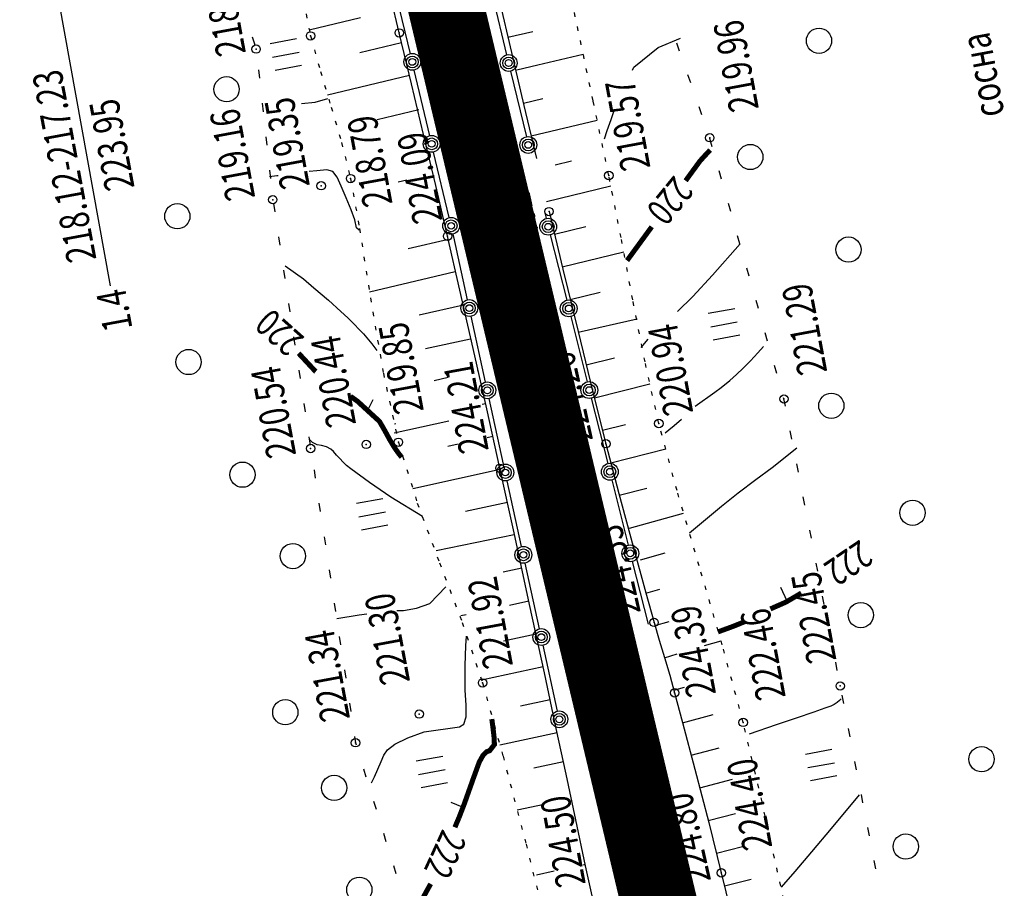
# Model space of a CAD drawing. Units: millimetres. Extents: x 81860 to 209966, y 753060 to 879847.
# Drawn here: x 184377 to 184494, y 833166 to 833270 of the extents above; entities that cross this region are included whole.
import ezdxf

# ---------------------------------------------------------------- set-up
doc = ezdxf.new("R2010")
doc.units = ezdxf.units.MM
doc.linetypes.add('STROT', pattern=[1.7, 0.5, -1.2])
doc.layers.add('заливка покрытия', color=253, linetype='Continuous')
doc.layers.add('ПОДЛОЖКА', color=254, linetype='Continuous')
doc.styles.add('SHRFT', font='TXT', dxfattribs={"width": 0.75})

# ---------------------------------------------------------------- blocks, each defined once
blk = doc.blocks.new('BL_2012')
at = {"color": 0}
for p, q in [((0, 0), (0, 1.6)), ((0.8, 1.6), (0.8, 0)), ((1.6, 0), (1.6, 1.6))]:
    blk.add_line(p, q, dxfattribs=at)

msp = doc.modelspace()

# ---------------------------------------------------------------- linework, layer by layer
at = {"layer": 'заливка покрытия', "color": 9, "linetype": 'ByBlock', "ltscale": 5, "const_width": 9, "flags": 128}
msp.add_lwpolyline([(184455.92, 833153.57), (184452.44, 833168.16), (184452.44, 833168.17), (184451.29, 833173.02), (184446.66, 833192.48), (184442.03, 833211.94), (184437.4, 833231.4), (184432.77, 833250.85), (184428.14, 833270.31), (184423.51, 833289.77), (184418.88, 833309.22), (184414.25, 833328.68), (184409.62, 833348.14), (184404.99, 833367.59), (184400.36, 833387.05), (184395.73, 833406.51), (184391.1, 833425.96), (184386.47, 833445.42), (184381.84, 833464.88)], dxfattribs=at)
at = {"layer": 'ПОДЛОЖКА', "color": 253}
for p, q in [((184422.41, 833268), (184420.91, 833274.35)), ((184423.73, 833265.53), (184421.88, 833273.32)), ((184433.28, 833273.18), (184435.15, 833265.4)), ((184388.13, 833237.96), (184382, 833271.93)), ((184434.26, 833271.97), (184435.75, 833265.68)), ((184417.8, 833269.79), (184411.71, 833268.34)), ((184423.85, 833261.97), (184422.41, 833268)), ((184435.32, 833267.48), (184438.27, 833268.18)), ((184404.95, 833267.53), (184405.25, 833266.57)), ((184422.69, 833266.83), (184417.73, 833265.65)), ((184455.7, 833265.84), (184455.37, 833266.79)), ((184435.75, 833265.68), (184437.22, 833259.38)), ((184438.87, 833264.2), (184444.26, 833265.46)), ((184405.69, 833263.63), (184405.81, 833262.63)), ((184426.03, 833255.8), (184424.18, 833263.59)), ((184435.63, 833263.46), (184437.5, 833255.68)), ((184436.36, 833263.61), (184438.87, 833264.2)), ((184423.62, 833262.94), (184413.9, 833260.61)), ((184425.3, 833255.93), (184423.85, 833261.97)), ((184457.02, 833262.07), (184456.69, 833263.01)), ((184406.13, 833259.65), (184406.24, 833258.65)), ((184437.15, 833259.68), (184439.46, 833260.23)), ((184424.74, 833258.87), (184419.78, 833257.68)), ((184437.22, 833259.38), (184438.69, 833253.07)), ((184458.33, 833258.29), (184458, 833259.24)), ((184438.06, 833255.79), (184445.91, 833257.64)), ((184406.57, 833255.68), (184406.69, 833254.68)), ((184426.75, 833249.9), (184425.3, 833255.93)), ((184459.58, 833254.49), (184459.3, 833255.45)), ((184428.34, 833246.07), (184426.49, 833253.86)), ((184440.91, 833252.35), (184442.85, 833252.81)), ((184407.01, 833251.69), (184407.12, 833250.7)), ((184460.68, 833250.65), (184460.4, 833251.61)), ((184423.29, 833250.52), (184422.27, 833250.28)), ((184428.15, 833243.85), (184426.75, 833249.9)), ((184439.89, 833248), (184447.54, 833249.83)), ((184407.46, 833247.73), (184407.62, 833246.74)), ((184440.19, 833246.78), (184441.84, 833239.95)), ((184461.77, 833246.79), (184461.49, 833247.75)), ((184439.72, 833246.52), (184439.85, 833245.97)), ((184440.83, 833244.12), (184444.57, 833245.01)), ((184408.07, 833243.77), (184408.22, 833242.79)), ((184428.24, 833243.49), (184423.46, 833242.38)), ((184429.62, 833237.45), (184428.15, 833243.85)), ((184428.88, 833243.79), (184428.8, 833244.12)), ((184430.52, 833236.31), (184428.89, 833243.79)), ((184440.34, 833244.02), (184442.29, 833236.26)), ((184462.86, 833242.95), (184462.58, 833243.91)), ((184441.76, 833240.24), (184449.06, 833242.01)), ((184408.66, 833239.81), (184408.81, 833238.83)), ((184441.84, 833239.95), (184443.64, 833232.53)), ((184463.96, 833239.1), (184463.68, 833240.06)), ((184429.05, 833239.63), (184418.87, 833237.23)), ((184431.19, 833230.51), (184429.62, 833237.45)), ((184442.72, 833236.35), (184446.26, 833237.2)), ((184465.05, 833235.26), (184464.77, 833236.21)), ((184409.26, 833235.87), (184409.42, 833234.88)), ((184430.02, 833235.69), (184424.78, 833234.5)), ((184432.66, 833226.54), (184430.94, 833234.36)), ((184442.78, 833234.32), (184444.72, 833226.56)), ((184443.67, 833232.45), (184450.65, 833234.03)), ((184409.87, 833231.91), (184410.02, 833230.92)), ((184430.87, 833231.62), (184425.54, 833230.5)), ((184443.64, 833232.53), (184445.41, 833225.35)), ((184466.14, 833231.41), (184465.86, 833232.37)), ((184432.8, 833223.36), (184431.19, 833230.51)), ((184444.62, 833228.57), (184447.98, 833229.4)), ((184467.23, 833227.55), (184466.95, 833228.51)), ((184410.47, 833227.95), (184410.63, 833226.97)), ((184428.22, 833227.07), (184426.57, 833226.7)), ((184431.79, 833227.88), (184431.65, 833227.84)), ((184445.58, 833224.68), (184452.16, 833226.34)), ((184452.12, 833226.31), (184452.18, 833226.32)), ((184434.8, 833216.78), (184433.09, 833224.59)), ((184445.21, 833224.62), (184447.17, 833216.86)), ((184445.41, 833225.35), (184446.95, 833219.22)), ((184468.09, 833224.53), (184468.05, 833224.67)), ((184468.26, 833223.68), (184468.09, 833224.53)), ((184411.08, 833223.99), (184411.23, 833223.01)), ((184432.66, 833223.97), (184432.24, 833223.88)), ((184434.36, 833216.31), (184432.8, 833223.36)), ((184428.3, 833221.89), (184421.81, 833220.49)), ((184422.02, 833221.59), (184421.84, 833221.55)), ((184446.55, 833220.81), (184449.29, 833221.5)), ((184411.68, 833220.05), (184411.84, 833219.06)), ((184433.52, 833220.07), (184432.84, 833219.92)), ((184469.03, 833219.77), (184468.84, 833220.75)), ((184429.41, 833219.15), (184428.18, 833218.88)), ((184446.95, 833219.22), (184448.49, 833213.31)), ((184447.55, 833216.93), (184454.05, 833218.62)), ((184469.8, 833215.84), (184469.61, 833216.82)), ((184412.29, 833216.1), (184412.44, 833215.11)), ((184434.39, 833216.17), (184424.02, 833213.88)), ((184436.05, 833208.63), (184434.36, 833216.31)), ((184436.94, 833207.01), (184435.22, 833214.83)), ((184447.65, 833214.92), (184449.59, 833207.17)), ((184448.49, 833213.31), (184450.19, 833207)), ((184448.53, 833213.09), (184451.81, 833213.93)), ((184470.57, 833211.92), (184470.37, 833212.9)), ((184412.88, 833212.14), (184413.03, 833211.16)), ((184435.25, 833212.25), (184430.29, 833211.17)), ((184449.76, 833209.19), (184456.17, 833210.97)), ((184413.48, 833208.18), (184413.64, 833207.2)), ((184436.05, 833208.39), (184426.8, 833206.5)), ((184437.88, 833200.14), (184436.05, 833208.63)), ((184471.34, 833207.99), (184471.15, 833208.97)), ((184450.19, 833207), (184451.7, 833201.5)), ((184451.04, 833205.45), (184453.97, 833206.25)), ((184439.07, 833197.24), (184437.37, 833205.05)), ((184450.08, 833205.23), (184451.95, 833197.78)), ((184472.11, 833204.07), (184471.92, 833205.05)), ((184414.09, 833204.23), (184414.24, 833203.24)), ((184436.95, 833204.44), (184434.76, 833203.97)), ((184451.7, 833201.49), (184453.35, 833201.94)), ((184451.7, 833201.5), (184452.66, 833198)), ((184414.69, 833200.28), (184414.85, 833199.3)), ((184437.79, 833200.52), (184435.49, 833200.02)), ((184439.65, 833192.02), (184437.88, 833200.14)), ((184472.88, 833200.14), (184472.68, 833201.12)), ((184430.36, 833198.91), (184429.72, 833198.77)), ((184452.66, 833198), (184453.26, 833195.91)), ((184452.77, 833197.63), (184454.46, 833198.11)), ((184438.65, 833196.62), (184434.78, 833195.78)), ((184473.65, 833196.22), (184473.46, 833197.2)), ((184415.29, 833196.32), (184415.44, 833195.34)), ((184453.26, 833195.91), (184453.89, 833193.83)), ((184458.65, 833195.24), (184460.62, 833195.81)), ((184441.21, 833187.47), (184439.5, 833195.28)), ((184453.91, 833193.8), (184455.42, 833194.25)), ((184453.89, 833193.83), (184454.52, 833191.74)), ((184474.42, 833192.29), (184474.23, 833193.27)), ((184415.89, 833192.36), (184416.05, 833191.38)), ((184439.5, 833192.71), (184432.19, 833191.13)), ((184441.06, 833185.42), (184439.65, 833192.02)), ((184454.52, 833191.74), (184455.11, 833189.64)), ((184455.02, 833189.96), (184456.28, 833190.31)), ((184455.11, 833189.64), (184456.04, 833186.12)), ((184416.5, 833188.42), (184416.65, 833187.43)), ((184440.34, 833188.8), (184436.81, 833188.04)), ((184475.19, 833188.37), (184474.99, 833189.35)), ((184456.04, 833186.12), (184457.5, 833180.59)), ((184456.05, 833186.09), (184459.68, 833187.05)), ((184441.17, 833184.89), (184434.36, 833183.44)), ((184442.22, 833179.99), (184441.06, 833185.42)), ((184475.95, 833184.43), (184475.76, 833185.42)), ((184417.1, 833184.46), (184417.21, 833183.71)), ((184417.21, 833183.71), (184417.28, 833183.47)), ((184457.07, 833182.22), (184460.4, 833183.1)), ((184441.92, 833181.43), (184438.39, 833180.68)), ((184476.71, 833180.51), (184476.52, 833181.5)), ((184418.17, 833180.6), (184418.46, 833179.65)), ((184457.5, 833180.59), (184459.15, 833174.23)), ((184443.36, 833174.54), (184442.22, 833179.99)), ((184458.08, 833178.35), (184461.97, 833179.37)), ((184419.36, 833176.78), (184419.65, 833175.82)), ((184477.47, 833176.58), (184477.28, 833177.57)), ((184439.61, 833176.38), (184436.41, 833175.71)), ((184444.51, 833169.11), (184443.36, 833174.54)), ((184459.08, 833174.48), (184462.34, 833175.32)), ((184443.65, 833173.15), (184443.63, 833173.14)), ((184459.15, 833174.23), (184460.65, 833168.26)), ((184478.24, 833172.65), (184478.04, 833173.64)), ((184420.54, 833172.96), (184420.83, 833172)), ((184460.06, 833170.6), (184463.17, 833171.38)), ((184478.99, 833168.73), (184478.8, 833169.72)), ((184421.73, 833169.15), (184422.02, 833168.19)), ((184440.8, 833168.44), (184438.7, 833167.98)), ((184444.49, 833169.24), (184444.23, 833169.19)), ((184445.72, 833163.69), (184444.51, 833169.11)), ((184460.65, 833168.26), (184462.07, 833162.39)), ((184461.02, 833166.72), (184464.18, 833167.49))]:
    msp.add_line(p, q, dxfattribs=at)
at = {"layer": 'ПОДЛОЖКА', "color": 253, "linetype": 'STROT'}
for p, q in [((184411.34, 833270.25), (184411.88, 833267.65)), ((184445.43, 833259.95), (184443.17, 833270.61)), ((184411.88, 833267.65), (184413.06, 833263.41)), ((184413.06, 833263.41), (184414.33, 833259.2)), ((184447.29, 833251.07), (184445.43, 833259.95)), ((184414.33, 833259.2), (184415.57, 833254.97)), ((184415.57, 833254.97), (184416.63, 833250.7)), ((184416.63, 833250.7), (184417.69, 833244.76)), ((184448.75, 833243.7), (184447.29, 833251.07)), ((184417.69, 833244.76), (184418.98, 833236.54)), ((184450.13, 833236.31), (184448.75, 833243.7)), ((184418.98, 833236.54), (184420.52, 833227.58)), ((184451.59, 833228.94), (184450.13, 833236.31)), ((184453.23, 833221.62), (184451.59, 833228.94)), ((184420.52, 833227.58), (184422.31, 833219.39)), ((184455.39, 833213.65), (184453.23, 833221.62)), ((184422.31, 833219.39), (184424.55, 833212.17)), ((184458.02, 833204.7), (184455.39, 833213.65)), ((184424.55, 833212.17), (184427.19, 833205.08)), ((184427.19, 833205.08), (184429.89, 833197.98)), ((184460.77, 833195.33), (184458.02, 833204.7)), ((184429.89, 833197.98), (184432.3, 833190.81)), ((184463.24, 833186.12), (184460.77, 833195.33)), ((184432.3, 833190.81), (184434.73, 833182.12)), ((184465.49, 833176.68), (184463.24, 833186.12)), ((184434.73, 833182.12), (184437.47, 833171.66)), ((184467.7, 833166.69), (184465.49, 833176.68)), ((184437.47, 833171.66), (184440.08, 833161.08)), ((184469.8, 833156.78), (184467.7, 833166.69))]:
    msp.add_line(p, q, dxfattribs=at)
at = {"layer": 'ПОДЛОЖКА', "color": 253}
for points in [[(184450.26, 833263.92), (184453.15, 833266.26), (184455.8, 833267.39)], [(184450.09, 833263.59), (184450.26, 833263.92)], [(184410.82, 833259.63), (184410.82, 833259.63), (184410.82, 833259.63), (184412.43, 833259.79), (184413.93, 833260.22)], [(184446.78, 833255.44), (184447.11, 833256.4), (184447.56, 833257.72), (184447.92, 833258.77)], [(184417.64, 833244.56), (184417.33, 833244.86), (184417.13, 833245.82), (184416.69, 833246.98), (184416.11, 833248.42), (184415.53, 833249.81), (184415.04, 833250.87), (184414.53, 833251.53), (184413.81, 833251.76), (184412.64, 833251.61), (184411.73, 833251.55)], [(184408.02, 833251.04), (184407.89, 833251.04), (184407.01, 833250.92)], [(184462.87, 833242.95), (184459.6, 833239.22), (184457.27, 833236.71)], [(184408.87, 833240.36), (184411.04, 833238.8), (184412.27, 833237.75)], [(184412.27, 833237.75), (184414, 833236.25), (184415.48, 833234.93)], [(184457.27, 833236.71), (184455.44, 833234.92)], [(184415.48, 833234.93), (184416.3, 833234.17), (184416.56, 833233.92), (184418.16, 833232.27), (184419.17, 833231.07), (184419.74, 833230.27)], [(184451.92, 833231.62), (184451.09, 833230.66)], [(184457.55, 833223.66), (184459.89, 833225.33), (184460.62, 833225.91), (184461.65, 833226.74), (184462.47, 833227.43), (184463.25, 833228.18), (184464.13, 833229.08), (184464.98, 833230.01), (184465.64, 833230.75)], [(184454, 833220.5), (184454.43, 833220.86), (184455.05, 833221.4), (184455.91, 833222.12)], [(184414.96, 833217.85), (184414.6, 833218.29), (184414.3, 833218.59), (184413.77, 833218.86), (184413.18, 833219.01), (184412.67, 833219.1), (184412.12, 833219.38), (184411.8, 833219.67)], [(184469.63, 833218.68), (184466.7, 833216.35), (184464.75, 833214.94), (184462.66, 833213.36), (184460.68, 833211.77), (184459.02, 833210.37), (184456.87, 833208.61)], [(184425.17, 833210.56), (184421.4, 833212.86), (184418.86, 833214.6), (184416.66, 833216.22), (184416.16, 833216.65), (184414.96, 833217.85)], [(184422.14, 833199.42), (184422.9, 833199.4), (184424.44, 833199.7), (184426.06, 833200.23), (184427.95, 833202.22)], [(184414.98, 833198.48), (184417.64, 833198.89), (184418.58, 833199.03)], [(184430.23, 833192.89), (184430.3, 833195.2), (184430.41, 833196.37)], [(184425.36, 833184.99), (184429.57, 833185.6), (184430.07, 833185.92), (184430.34, 833186.8), (184430.34, 833188.19), (184430.25, 833189.95), (184430.23, 833191.41), (184430.23, 833192.89)], [(184474.88, 833188.93), (184474.67, 833188.73), (184474.39, 833188.48), (184474.06, 833188.25), (184473.67, 833188.05), (184472.95, 833187.8), (184471.62, 833187.35), (184469.52, 833186.64), (184467.15, 833185.84), (184463.96, 833184.73)], [(184419.12, 833178.96), (184419.47, 833179.68), (184419.88, 833180.59), (184420.26, 833181.49), (184420.58, 833182.23), (184421.02, 833182.88), (184421.87, 833183.53), (184423.42, 833184.31), (184425.36, 833184.99)], [(184477.03, 833177.53), (184473.69, 833173.52), (184471.35, 833170.77), (184469.37, 833168.42), (184467.75, 833166.54)]]:
    msp.add_lwpolyline(points, dxfattribs=at)
at = {"layer": 'ПОДЛОЖКА', "color": 253, "const_width": 0.6}
for points in [[(184459.32, 833254.09), (184458.91, 833253.66), (184458.11, 833252.78), (184456.41, 833250.45)], [(184452.39, 833244.98), (184449.46, 833240.97)], [(184412.5, 833227.78), (184412.45, 833227.82), (184410.46, 833229.96)], [(184422.7, 833217.61), (184422.34, 833218.06), (184421.85, 833218.75), (184421.3, 833219.66), (184420.7, 833220.76), (184420.06, 833221.87), (184417.45, 833224.26), (184416.62, 833224.85)], [(184470.15, 833201.48), (184468.32, 833200.41), (184466.48, 833199.6)], [(184463.43, 833198.09), (184462.08, 833197.54), (184460.25, 833196.87)], [(184430.16, 833176.53), (184431.21, 833179.49), (184431.9, 833181.39), (184432.37, 833182.24), (184432.79, 833182.64), (184433.14, 833182.76), (184433.71, 833183.5), (184433.66, 833184.44), (184433.53, 833185.55), (184433.4, 833186.52)], [(184429.48, 833174.76), (184429.71, 833175.36), (184430.16, 833176.53)], [(184429.02, 833173.67), (184429.25, 833174.23), (184429.48, 833174.76)], [(184424.9, 833164.66), (184424.98, 833164.85), (184426.14, 833166.95)]]:
    msp.add_lwpolyline(points, dxfattribs=at)
at = {"layer": 'ПОДЛОЖКА', "color": 253, "linetype": 'Continuous'}
for points in [[(184418.73, 833223.29), (184419.31, 833224.47)], [(184468.47, 833200.51), (184467.71, 833202.16)], [(184429.9, 833176.05), (184428.59, 833176.61)]]:
    msp.add_lwpolyline(points, dxfattribs=at)
at = {"layer": 'ПОДЛОЖКА', "color": 253}
for centre, radius in [((184411.88, 833267.65), 0.5), ((184422.41, 833268), 0.5), ((184472.25, 833267.07), 1.5), ((184405.41, 833266.08), 0.5), ((184423.96, 833264.56), 1), ((184423.96, 833264.56), 0.7), ((184423.96, 833264.56), 0.4), ((184435.4, 833264.43), 1), ((184435.4, 833264.43), 0.7), ((184435.4, 833264.43), 0.4), ((184401.91, 833261.31), 1.5), ((184426.26, 833254.83), 1), ((184426.26, 833254.83), 0.7), ((184426.26, 833254.83), 0.4), ((184437.73, 833254.7), 1), ((184437.73, 833254.7), 0.7), ((184437.73, 833254.7), 0.4), ((184459.28, 833255.55), 0.5), ((184464.09, 833253.27), 1.5), ((184447.29, 833251.07), 0.5), ((184413.14, 833249.85), 0.5), ((184416.63, 833250.7), 0.5), ((184407.39, 833248.2), 0.5), ((184396.06, 833246.23), 1.5), ((184440.19, 833246.78), 0.5), ((184428.57, 833245.1), 1), ((184428.57, 833245.1), 0.7), ((184434.12, 833245.27), 0.5), ((184440.09, 833244.99), 1), ((184440.09, 833244.99), 0.7), ((184428.57, 833245.1), 0.4), ((184440.09, 833244.99), 0.4), ((184428.15, 833243.85), 0.5), ((184475.75, 833242.27), 1.5), ((184430.73, 833235.33), 1), ((184442.53, 833235.29), 1), ((184430.73, 833235.33), 0.7), ((184430.73, 833235.33), 0.4), ((184442.53, 833235.29), 0.7), ((184442.53, 833235.29), 0.4), ((184397.4, 833228.92), 1.5), ((184432.87, 833225.56), 1), ((184432.87, 833225.56), 0.7), ((184432.87, 833225.56), 0.4), ((184444.97, 833225.59), 1), ((184444.97, 833225.59), 0.7), ((184444.97, 833225.59), 0.4), ((184468.09, 833224.53), 0.5), ((184473.71, 833223.73), 1.5), ((184453.23, 833221.62), 0.5), ((184422.31, 833219.39), 0.5), ((184411.89, 833218.65), 0.5), ((184418.49, 833219.14), 0.5), ((184446.95, 833219.22), 0.5), ((184440.84, 833218.01), 0.5), ((184403.8, 833215.54), 1.5), ((184434.36, 833216.31), 0.5), ((184435.01, 833215.8), 1), ((184435.01, 833215.8), 0.7), ((184447.41, 833215.89), 1), ((184447.41, 833215.89), 0.7), ((184435.01, 833215.8), 0.4), ((184447.41, 833215.89), 0.4), ((184483.36, 833211.02), 1.5), ((184409.78, 833205.88), 1.5), ((184437.15, 833206.03), 1), ((184449.84, 833206.2), 1), ((184437.15, 833206.03), 0.7), ((184437.15, 833206.03), 0.4), ((184449.84, 833206.2), 0.7), ((184449.84, 833206.2), 0.4), ((184477.21, 833198.87), 1.5), ((184452.66, 833198), 0.5), ((184439.28, 833196.26), 1), ((184439.28, 833196.26), 0.7), ((184439.28, 833196.26), 0.4), ((184432.3, 833190.81), 0.5), ((184474.77, 833190.45), 0.5), ((184455.11, 833189.64), 0.5), ((184408.88, 833187.33), 1.5), ((184448.15, 833187.89), 0.5), ((184424.79, 833187.12), 0.5), ((184441.42, 833186.49), 1), ((184441.42, 833186.49), 0.7), ((184441.42, 833186.49), 0.4), ((184463.24, 833186.12), 0.5), ((184417.21, 833183.71), 0.5), ((184491.55, 833181.75), 1.5), ((184414.68, 833178.35), 1.5), ((184482.55, 833171.38), 1.5), ((184460.65, 833168.26), 0.5), ((184417.67, 833166.25), 1.5)]:
    msp.add_circle(centre, radius, dxfattribs=at)
for p in [(184422.41, 833268), (184411.88, 833267.65), (184405.41, 833266.08), (184459.28, 833255.55), (184416.63, 833250.7), (184447.29, 833251.07), (184413.14, 833249.85), (184407.39, 833248.2), (184440.19, 833246.78), (184434.12, 833245.27), (184428.15, 833243.85), (184468.09, 833224.53), (184453.23, 833221.62), (184418.49, 833219.14), (184422.31, 833219.39), (184446.95, 833219.22), (184411.89, 833218.65), (184440.84, 833218.01), (184434.36, 833216.31), (184452.66, 833198), (184432.3, 833190.81), (184455.11, 833189.64), (184474.77, 833190.45), (184424.79, 833187.12), (184448.15, 833187.89), (184463.24, 833186.12), (184417.21, 833183.71), (184460.65, 833168.26)]:
    msp.add_point(p, dxfattribs=at)

# ---------------------------------------------------------------- block references
at = {"layer": 'ПОДЛОЖКА', "color": 253, "xscale": 1.999999999999997, "yscale": 1.999999999999997, "zscale": 1.999999999999997, "rotation": 100.5175182283692}
for p in [(184410.81, 833264.14), (184462.83, 833232.11), (184421.06, 833209.54), (184474.37, 833179.77), (184428.15, 833178.94)]:
    msp.add_blockref('BL_2012', p, dxfattribs=at)

# ---------------------------------------------------------------- texts
at = {"layer": 'ПОДЛОЖКА', "color": 253, "style": 'SHRFT', "width": 0.75}
for s, height, rotation, p in [('218.10', 3.5, 100.5175, (184404.22, 833265.61)), ('219.96', 3.5, 100.5175, (184465.12, 833259)), ('сосна', 3.5, 100.5175, (184494.29, 833258.34)), ('218.12-217.23', 3.5, 100.5175, (184386.47, 833241.12)), ('219.57', 3.5, 100.5175, (184452.25, 833252)), ('223.95', 3.5, 100.5175, (184391, 833249.64)), ('219.35', 3.5, 100.5175, (184411.81, 833249.84)), ('219.16', 3.5, 100.5175, (184405.32, 833248.45)), ('218.79', 3.5, 100.5175, (184421.63, 833247.71)), ('224.39', 3.5, 102.5175, (184433.01, 833247.51)), ('224.09', 3.5, 100.5175, (184427.56, 833245.72)), ('220', 3.2, 230.7345, (184455.05, 833251.19)), ('224.02', 3.5, 102.5175, (184440.22, 833238.59)), ('1.4', 3.5, 100.5175, (184390.75, 833232.92)), ('221.29', 3.5, 100.5175, (184473.24, 833227.75)), ('220', 3.2, 138.2749, (184411.27, 833231.8)), ('219.85', 3.5, 100.5175, (184425.34, 833223.12)), ('220.94', 3.5, 100.5175, (184457.33, 833222.93)), ('220.44', 3.5, 100.5175, (184417.3, 833221.54)), ('224.58', 3.5, 102.5175, (184439.33, 833219.24)), ('224.26', 3.5, 102.5175, (184445.44, 833219.67)), ('220.54', 3.5, 100.5175, (184410.19, 833217.89)), ('224.21', 3.5, 100.5175, (184433.05, 833218.44)), ('224.33', 3.5, 102.5175, (184451.11, 833199.19)), ('222', 3.2, 213.9457, (184477.12, 833207.89)), ('222.45', 3.5, 100.5175, (184474.33, 833193.52)), ('221.92', 3.5, 100.5175, (184435.93, 833192.88)), ('221.30', 3.5, 100.5175, (184423.71, 833190.97)), ('224.39', 3.5, 100.5175, (184460.04, 833189.51)), ('222.46', 3.5, 100.5175, (184468.31, 833189.13)), ('224.67', 3.5, 102.5175, (184446.76, 833188.68)), ('221.34', 3.5, 100.5175, (184416.58, 833186.58)), ('224.40', 3.5, 100.5175, (184466.72, 833171.32)), ('224.50', 3.5, 100.5175, (184444.57, 833166.93)), ('224.80', 3.5, 102.5175, (184459.45, 833167.35)), ('222', 3.2, 245.3711, (184427.55, 833173.55))]:
    msp.add_text(s, height=height, rotation=rotation, dxfattribs=at).set_placement(p)

doc.saveas('drawing.dxf')
